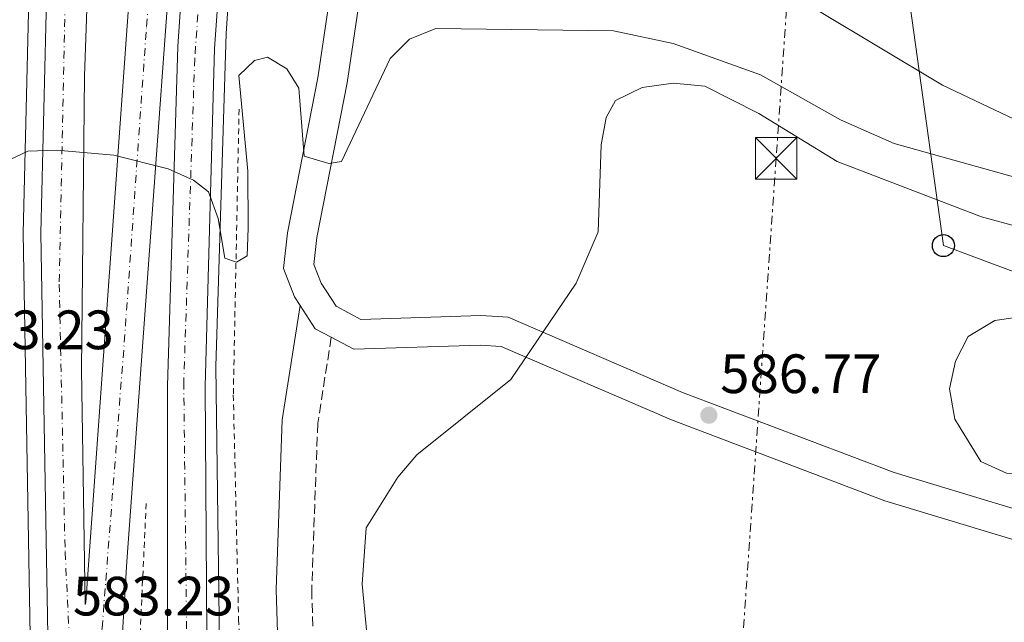
# Model space of a CAD drawing. Units: metres. Extents: x 607520 to 610970, y 4724641 to 4727008.
# Drawn here: x 609938 to 610116, y 4725250 to 4725358 of the extents above; entities that cross this region are included whole.
import ezdxf

# ---------------------------------------------------------------- set-up
doc = ezdxf.new("R2010")
doc.units = ezdxf.units.M
doc.header["$MEASUREMENT"] = 0
for name, pattern in [('DGN Style 2', [1.7399219301090239, 1.043953158065414, -0.6959687720436097]), ('DGN Style 3', [2.435890702152634, 1.739921930109024, -0.6959687720436097]), ('DGN Style 4', [2.7856150101045474, 1.391937544087219, -0.6959687720436097, 0.001739921930109024, -0.6959687720436097]), ('DGN Style 7', [3.4798438602180486, 1.565929737098122, -0.6959687720436097, 0.5219765790327072, -0.6959687720436097])]:
    doc.linetypes.add(name, pattern=pattern)
for name, color, linetype, lineweight in [('Autopista', 135, 'Continuous', 0), ('autovía', 7, 'DGN Style 4', 0), ('Camino', 7, 'DGN Style 3', 0), ('Cota de punto acotado terreno', 7, 'Continuous', 0), ('Curva de nivel intermedia', 30, 'Continuous', 0), ('Depósito a nivel (sin especificar)', 1, 'Continuous', 0), ('Línea blanca (vial)', 7, 'Continuous', 13), ('Línea de asfalto', 7, 'Continuous', 13), ('Línea de cambio de uso (parcela vista)', 92, 'Continuous', 0), ('Línea de cuneta (fondo)', 4, 'DGN Style 2', 0), ('Línea eléctrica', 6, 'DGN Style 7', 0), ('Línea telefónica', 7, 'Continuous', 0), ('Margen derecho', 7, 'Continuous', 0), ('Poste telefónico', 7, 'Continuous', 0), ('Punto acotado terreno (símbolo)', 7, 'Continuous', 0), ('Torre eléctrica', 7, 'Continuous', 0), ('Transformador', 7, 'Continuous', 0)]:
    doc.layers.add(name, color=color, linetype=linetype, lineweight=lineweight)
doc.styles.add('Style-Arial', font='arial.ttf')

# ---------------------------------------------------------------- blocks, each defined once
blk = doc.blocks.new('5PATER')
at = {"layer": 'Punto acotado terreno (símbolo)', "linetype": 'Continuous', "lineweight": 0}
h = blk.add_hatch(color=51, dxfattribs=at)
edge = h.paths.add_edge_path()
edge.add_ellipse((0, 0), major_axis=(-0.1095731443231308, -0.1110710700762829), ratio=0.9994222409660317, start_angle=0, end_angle=360)
blk = doc.blocks.new('5TME')
at = {"layer": 'Transformador', "color": 7, "linetype": 'Continuous', "lineweight": 0}
for p, q in [((-0.375, 0.375), (0.375, -0.375)), ((0.3723, 0.3776), (-0.3716, -0.3784))]:
    blk.add_line(p, q, dxfattribs=at)
at = {"layer": 'Transformador', "color": 7, "linetype": 'Continuous', "lineweight": 0, "flags": 128}
blk.add_lwpolyline([(-0.375, -0.375), (0.375, -0.375), (0.375, 0.375), (-0.375, 0.375), (-0.3716, -0.3784)], dxfattribs=at)
blk = doc.blocks.new('5PTT')
at = {"layer": 'Depósito a nivel (sin especificar)', "color": 7, "linetype": 'Continuous', "lineweight": 30}
blk.add_circle((2.382683753967285e-05, 4.306399822235108e-05), 0.1995000005932858, dxfattribs=at)

msp = doc.modelspace()

# ---------------------------------------------------------------- linework, layer by layer
at = {"layer": 'Autopista', "color": 135, "linetype": 'Continuous', "lineweight": 0}
for points in [[(609943.4099999998, 4725229.909999999, 582.6900000000023), (609941.8099999994, 4725319.909999999, 580.5800000000017), (609943.269999999, 4725379.74, 579.4900000000052), (609946.6299999985, 4725433.460000001, 578.6499999999943), (609954.0899999995, 4725432.910000001, 577.7100000000064), (609953.780000001, 4725429.54, 577.7899999999936), (609951.0599999985, 4725386.380000001, 578.8000000000029), (609949.7100000008, 4725348.310000001, 579.7400000000052), (609949.199999999, 4725295.239999999, 581.2299999999959), (609949.8600000006, 4725252.730000001, 582), (609949.9299999998, 4725253.16, 582), (609962.8, 4725432.27, 578), (609969.8599999987, 4725431.750000001, 577.820000000007), (609957.3500000006, 4725260.540000001, 581.779999999999), (609955.4499999986, 4725228.820000002, 582.1699999999983)], [(609997.879999999, 4724962.430000001, 587.8600000000006), (609986.3599999989, 4725025.869999999, 586.1000000000058), (609978.7300000001, 4725078.020000001, 585.1900000000023), (609971.3599999985, 4725140.660000001, 583.6499999999943), (609966.6800000003, 4725194.730000001, 583.0599999999977), (609964.7199999979, 4725237.949999999, 582.179999999993), (609964.7300000011, 4725292.26, 580.9499999999971), (609966.5799999975, 4725353.650000001, 579.3399999999965), (609971.839999999, 4725431.61, 577.6000000000058), (609978.8299999986, 4725431.100000001, 577.6000000000058), (609973.2100000015, 4725353.300000001, 579.3399999999965), (609971.5599999997, 4725292.15, 580.9499999999971), (609971.9300000007, 4725238.11, 582.179999999993), (609973.8700000008, 4725195.210000001, 583.0599999999977), (609978.52, 4725141.390000001, 583.6499999999943), (609985.8700000015, 4725078.960000001, 585.1900000000023), (609993.4699999989, 4725027.029999999, 586.1000000000058), (610004.940000002, 4724963.890000001, 587.8600000000006)]]:
    msp.add_polyline3d(points, dxfattribs=at)
at = {"layer": 'autovía', "color": 7, "linetype": 'DGN Style 4', "lineweight": 0}
for points in [[(609950.3599999985, 4725433.180000001, 578.1799999999932), (609947.2800000006, 4725387.49, 579.0899999999967), (609946.2100000001, 4725361.5, 579.6600000000036), (609945.1399999993, 4725310.650000001, 580.820000000007), (609946.2100000001, 4725262.210000001, 581.8699999999953), (609949.1499999971, 4725202.109999999, 583.0000000000001)], [(609949.1499999971, 4725202.109999999, 583.0000000000001), (609952.8999999977, 4725248.470000002, 581.9900000000052), (609956.920000001, 4725300.2, 580.8999999999943), (609960.9399999998, 4725357.28, 579.6100000000006), (609966.3299999966, 4725432.010000001, 577.9100000000036)], [(609975.3299999977, 4725431.350000001, 577.6000000000058), (609969.6599999992, 4725351.45, 579.3899999999995), (609967.6700000021, 4725292.990000002, 580.9299999999931), (609968.3299999972, 4725236.07, 582.2100000000065), (609969.6700000004, 4725204.830000003, 582.8600000000007), (609971.1599999992, 4725183.49, 583.1900000000024), (609973.3299999973, 4725158.810000001, 583.4499999999972), (609976.6599999999, 4725124.610000002, 584.050000000003), (609981.3299999969, 4725083.420000001, 585.0599999999978), (609986.489999998, 4725049.07, 585.6999999999971), (609998.3099999976, 4724978.36, 587.4400000000026), (610004.7899999997, 4724947.760000001, 587.8999999999943), (610016.1299999988, 4724898.070000002, 587.8600000000009), (610031.1099999989, 4724843.99, 588.2200000000012), (610050.4299999998, 4724780.9, 589.0399999999937), (610058.579999997, 4724755.820000002, 589.3399999999965), (610075.239999998, 4724710.640000002, 589.9499999999972), (610086.7299999992, 4724680.390000001, 590.0200000000042)]]:
    msp.add_polyline3d(points, dxfattribs=at)
at = {"layer": 'Camino', "color": 7, "linetype": 'DGN Style 3', "lineweight": 0}
msp.add_polyline3d([(609994.359999998, 4725301.070000002, 582.9299999999931), (609991.9200000018, 4725285.510000001, 583.1000000000059), (609990.8199999997, 4725255.430000001, 583.8399999999966), (609992.8700000016, 4725190.03, 583.8500000000058)], dxfattribs=at)
at = {"layer": 'Curva de nivel intermedia', "color": 30, "linetype": 'Continuous', "lineweight": 0, "flags": 128}
for points, elevation in [([(610127.5300000003, 4725327.390000001), (610096.2100000008, 4725336.100000001), (610086.49, 4725340.390000001), (610072.0199999994, 4725348.520000001), (610056.2100000001, 4725354.180000001), (610045.4100000019, 4725356.470000001), (610013.3100000002, 4725356.92), (610008.490000001, 4725354.96), (610005.0100000009, 4725351.449999998), (609996.22, 4725332.82), (609993.9199999999, 4725332.480000001), (609989.4699999997, 4725333.8), (609988.4900000007, 4725346.100000001), (609986.3000000002, 4725349.62), (609982.8100000012, 4725351.720000001), (609980.4999999999, 4725351.130000001), (609977.6200000009, 4725348.410000001), (609979.2500000005, 4725331.079999999), (609979.3100000008, 4725320.819999999), (609979.140000001, 4725315.8), (609977.2200000009, 4725314.63), (609975.0900000008, 4725315.390000001), (609973.8900000005, 4725322.519999999), (609972.1300000014, 4725327.34), (609969.4200000003, 4725329.449999999), (609964.8600000005, 4725331.52), (609955.03, 4725333.989999999), (609944.6800000012, 4725334.92), (609939.4700000009, 4725334.699999998), (609935.2300000008, 4725332.74)], 580.0000000000001), ([(610291.9400000012, 4725270.680000001), (610265.4000000005, 4725273.630000001), (610249.6300000013, 4725278.369999999), (610233.9500000017, 4725284.849999999), (610215.0599999998, 4725294.34), (610193.7100000016, 4725301.630000001), (610160.6399999999, 4725309.65), (610112.0100000012, 4725322.82), (610085.9000000021, 4725332.840000001), (610071.6900000008, 4725341.52), (610061.9200000009, 4725346.449999998), (610056.2500000002, 4725347.039999999), (610050.6199999999, 4725346.24), (610045.8099999996, 4725343.9), (610044.0900000008, 4725340.8), (610043.1699999999, 4725335.869999999), (610042.6500000014, 4725320.140000001), (610038.6500000004, 4725310.849999999), (610026.8300000008, 4725293.45), (610009.8500000001, 4725279.810000001), (610006.4000000012, 4725275.74), (610000.6600000013, 4725266.63), (609999.9300000003, 4725256.42), (610000.9600000008, 4725245.59)], 585), ([(610121.5300000008, 4725276.359999999), (610116.5300000008, 4725276.489999999), (610111.8700000005, 4725278.619999999), (610107.1699999998, 4725286.279999999), (610106.1999999997, 4725291.720000001), (610107.3300000008, 4725296.74), (610109.6200000019, 4725301.189999998), (610114.4299999997, 4725304.119999998), (610125.6200000013, 4725305.720000001), (610130.8400000005, 4725304.78), (610135.4800000007, 4725302.489999999), (610139.190000001, 4725299.140000001), (610140.1499999999, 4725295.759999999), (610140.1800000012, 4725290.550000001), (610138.2700000001, 4725286.480000001), (610125.97, 4725277.15), (610121.5300000008, 4725276.359999999)], 590.0000000000001)]:
    msp.add_lwpolyline(points, dxfattribs=dict(at, elevation=elevation))
at = {"layer": 'Línea blanca (vial)', "color": 7, "linetype": 'Continuous', "lineweight": 13}
for points in [[(609946.629999998, 4725433.460000002, 578.6499999999943), (609943.2699999985, 4725379.740000002, 579.4900000000052), (609941.8099999989, 4725319.91, 580.5800000000019), (609943.4099999993, 4725229.91, 582.6900000000023), (609946.5799999988, 4725179.830000001, 583.6499999999943), (609953.4899999978, 4725103.000000001, 585.2200000000013), (609962.2099999995, 4725041.5, 586.3899999999996), (609976.4699999976, 4724964.08, 587.8000000000029), (609991.3000000003, 4724896.180000001, 587.9199999999984), (610008.8799999978, 4724830.4, 588.9700000000013), (610031.9099999992, 4724755.870000001, 589.8999999999943), (610046.8099999988, 4724713.410000001, 590.229999999996), (610060.1099999981, 4724679.970000001, 590.4799999999959)], [(609954.089999999, 4725432.910000003, 577.7100000000065), (609953.7800000005, 4725429.540000001, 577.7899999999936), (609951.0599999981, 4725386.380000002, 578.800000000003), (609949.7100000003, 4725348.310000002, 579.7400000000054), (609949.1999999986, 4725295.24, 581.229999999996), (609949.86, 4725252.730000001, 582.0000000000001), (609949.9299999994, 4725253.16, 582.0000000000001), (609962.7999999995, 4725432.270000001, 578)], [(609969.8599999984, 4725431.750000002, 577.8200000000071), (609957.3500000001, 4725260.540000001, 581.779999999999), (609955.449999998, 4725228.820000002, 582.1699999999983), (609954.879999998, 4725198.83, 582.7500000000001), (609955.3599999986, 4725171.130000002, 583.5099999999949), (609957.4400000018, 4725138.550000002, 584.0599999999977), (609964.3099999982, 4725077.730000001, 585.1300000000048), (609976.1599999992, 4725004.240000002, 586.5599999999977), (609985.8799999978, 4724953.540000001, 587.3899999999995), (610001.0700000003, 4724888.230000001, 588.2799999999987), (610015.9699999979, 4724833.220000002, 588.779999999999), (610034.3999999991, 4724772.260000002, 589.3600000000006), (610061.6599999993, 4724695.500000001, 590.1600000000036), (610067.8399999996, 4724680.090000002, 590.1999999999971)], [(609971.8399999986, 4725431.61, 577.6000000000058), (609966.5799999969, 4725353.650000002, 579.3399999999966), (609964.7300000007, 4725292.260000001, 580.9499999999972), (609964.7199999974, 4725237.95, 582.179999999993), (609966.6799999998, 4725194.730000001, 583.0599999999977), (609971.359999998, 4725140.660000003, 583.6499999999943), (609978.7299999996, 4725078.020000001, 585.1900000000024), (609986.3599999984, 4725025.869999999, 586.1000000000059), (609997.8799999985, 4724962.430000001, 587.8600000000009), (610015.8799999984, 4724884.760000001, 587.8600000000009), (610035.5599999991, 4724816.090000001, 588.5800000000019), (610053.949999998, 4724758.560000002, 589.3099999999977), (610080.9200000021, 4724684.970000001, 590.0000000000001), (610082.850000001, 4724680.320000002, 590.0099999999948)], [(609978.829999998, 4725431.100000001, 577.6000000000058), (609973.2100000011, 4725353.300000001, 579.3399999999966), (609971.5599999991, 4725292.150000001, 580.9499999999972), (609971.9300000002, 4725238.110000002, 582.179999999993), (609973.8700000005, 4725195.210000001, 583.0599999999977), (609978.5199999996, 4725141.390000001, 583.6499999999943), (609985.870000001, 4725078.960000002, 585.1900000000024), (609993.4699999985, 4725027.029999999, 586.1000000000059), (610004.9400000017, 4724963.890000001, 587.8600000000009), (610022.8599999989, 4724886.570000002, 587.8600000000009), (610042.4600000014, 4724818.17, 588.5800000000019), (610060.7600000007, 4724760.890000001, 589.3099999999977), (610087.6299999978, 4724687.590000001, 590.0000000000001), (610090.6000000006, 4724680.449999999, 590.0200000000042)]]:
    msp.add_polyline3d(points, dxfattribs=at)
at = {"layer": 'Línea de asfalto', "color": 7, "linetype": 'Continuous', "lineweight": 13, "extrusion": (-0.05057432554849213, 0.04090033254330887, 0.997882458204954), "elevation": 162998.0274062308, "flags": 128}
msp.add_lwpolyline([(-4057741.896369555, -2491741.058572373), (-4057740.341042001, -2491736.292498918), (-4057740.953125085, -2491733.063868512)], dxfattribs=at)
at = {"layer": 'Línea de asfalto', "color": 7, "linetype": 'Continuous', "lineweight": 13}
for points in [[(609943.4574945082, 4725434.07188491, 578.647100000002), (609940.07, 4725379.880000002, 579.4900000000052), (609938.6000000014, 4725319.920000001, 580.5800000000019), (609940.2100000008, 4725229.78, 582.6900000000023), (609943.379999998, 4725179.59, 583.6499999999943), (609950.309999997, 4725102.640000002, 585.2200000000013), (609959.0399999977, 4725040.980000001, 586.3899999999996), (609973.3299999973, 4724963.440000001, 587.8000000000029), (609988.1900000012, 4724895.430000001, 587.9199999999984), (610005.7999999999, 4724829.520000001, 588.9700000000013), (610028.859999998, 4724754.869999999, 589.8999999999943), (610043.8000000003, 4724712.290000002, 590.229999999996), (610056.6799999994, 4724679.91, 590.4700000000013)], [(609980.412772622, 4725431.862259954, 577.1067999999941), (609975.3500000001, 4725355.980000001, 578.5899999999966), (609973.4600000014, 4725295.800000001, 580.4900000000055), (609974.2300000002, 4725241.090000001, 581.3300000000017), (609976.5199999991, 4725199.910000003, 582.7700000000042), (609980.8199999996, 4725145.74, 583.3399999999965), (609984.0599999983, 4725115.930000001, 584.029999999999), (609990.319999999, 4725071.190000001, 585.0599999999978), (609999.0699999998, 4725015.76, 586.1600000000036), (610005.9099999995, 4724979.070000002, 586.8099999999979), (610017.7100000011, 4724925.330000001, 587.5599999999977), (610028.2899999982, 4724881.600000001, 587.8300000000019), (610053.1799999991, 4724794.590000001, 588.6000000000059), (610066.0399999982, 4724756.290000001, 589.0500000000029), (610081.5900000005, 4724714.07, 589.6600000000036), (610094.5299999999, 4724680.51, 589.5899999999965)], [(609995.1799999983, 4725429.770000001, 567.4199999999984), (610000.659999999, 4725420.730000002, 570.3300000000017), (610001.9499999987, 4725417.350000001, 570.3099999999978), (610002.2899999984, 4725407.170000001, 571.7100000000065), (610001.1099999984, 4725398.619999999, 572.6399999999994), (609996.3500000018, 4725377.75, 574.1000000000057), (609991.9499999986, 4725347.99, 577.6999999999971), (609986.4200000009, 4725319.95, 581.3999999999943), (609985.7100000001, 4725313.510000001, 581.8399999999966), (609987.7300000007, 4725308.390000002, 582.300000000003), (609988.75, 4725306.82, 582.4100000000036)], [(610174.6700000024, 4725255.390000002, 589.1999999999971), (610124.9100000005, 4725267.930000001, 588.0399999999937), (610096.2199999974, 4725276.600000001, 586.6399999999995), (610057.8999999977, 4725291.09, 586.1000000000059), (610026.339999999, 4725304.680000001, 584.1399999999995), (610021.3999999971, 4725304.980000001, 583.2200000000012), (609999.719999998, 4725304.300000002, 583.2200000000012), (609995.2199999986, 4725306.7, 582.7200000000013), (609992.5199999985, 4725310.859999999, 582.300000000003), (609991.1900000008, 4725314.240000002, 581.8399999999966), (609991.7299999995, 4725319.130000002, 581.3999999999943), (609997.2300000002, 4725347.080000001, 577.6999999999971), (610001.6299999991, 4725376.76, 574.1000000000057), (610006.39, 4725397.650000001, 572.6399999999994), (610007.6700000007, 4725406.9, 571.7100000000065), (610007.2800000019, 4725418.420000001, 570.3099999999978), (610005.5100000015, 4725423.100000001, 570.3300000000017), (610002.6499999983, 4725427.800000002, 568.9499999999971)], [(609994.359999998, 4725301.070000002, 582.9299999999931), (609998.4599999996, 4725298.890000001, 583.2200000000012), (610021.3199999988, 4725299.61, 583.2200000000012), (610025.0799999983, 4725299.380000002, 584.1399999999995), (610055.8900000004, 4725286.109999999, 586.1000000000059), (610094.4999999986, 4725271.510000002, 586.6399999999995), (610123.48, 4725262.760000001, 588.0399999999937), (610175.4999999994, 4725249.640000001, 589.1999999999971)]]:
    msp.add_polyline3d(points, dxfattribs=at)
at = {"layer": 'Línea de cambio de uso (parcela vista)', "color": 92, "linetype": 'Continuous', "lineweight": 0}
msp.add_polyline3d([(610140.1799999997, 4725329.970000001, 576.1699999999983), (610104.9400000004, 4725346.65, 575.3000000000029), (610082.3899999997, 4725360.15, 574.029999999999), (610064.7999999998, 4725369.600000001, 572.6699999999983), (610062.2000000002, 4725370.199999999, 572.4900000000052), (610045.1100000005, 4725370.41, 572.029999999999), (610023.6100000005, 4725370.59, 572.4900000000052), (610017.7100000001, 4725372.33, 572.9499999999971), (610013.5800000001, 4725373.779999999, 572.4900000000052), (610013.8600000005, 4725376.430000001, 572.4900000000052), (610024.5999999996, 4725380.180000001, 571.4600000000064), (610029.1100000005, 4725382.34, 571.4400000000023), (610033.2300000006, 4725385.350000001, 571.5599999999977), (610036.6299999999, 4725389.680000001, 571.7700000000041), (610039.6799999997, 4725395.42, 572.029999999999), (610044.0499999998, 4725405.16, 572.4900000000052), (610044.3200000003, 4725408.109999999, 572.9499999999971), (610049.3200000003, 4725409.09, 572.929999999993), (610064.6799999997, 4725402.91, 573.8699999999953), (610083.5800000001, 4725392.699999999, 573.8699999999953), (610111.0599999996, 4725376.65, 574.7899999999936), (610123.2999999998, 4725367.960000001, 574.9700000000012)], dxfattribs=at)
at = {"layer": 'Línea de cuneta (fondo)', "color": 4, "linetype": 'DGN Style 2', "lineweight": 0}
for points in [[(609977.6799999997, 4725342.300000001, 578.5), (609976.6399999997, 4725290.640000001, 579.8800000000047), (609977.5999999996, 4725250.109999999, 580.3399999999965), (609979.5099999999, 4725211.289999999, 580.8000000000029), (609986.1399999997, 4725133.65, 582.6399999999994)], [(609965.8200000003, 4725125.060000001, 583.1000000000058), (609960.0099999999, 4725190.449999999, 581.7200000000012), (609959.04, 4725231.730000001, 581.7200000000012), (609960.9000000004, 4725271.52, 581.2599999999948)]]:
    msp.add_polyline3d(points, dxfattribs=at)
at = {"layer": 'Línea eléctrica', "color": 6, "linetype": 'DGN Style 7', "lineweight": 0, "extrusion": (0.04878770377537565, 0.03144704180814408, 0.9983140004637034), "elevation": 178931.4303350024, "flags": 128}
msp.add_lwpolyline([(3641357.060860996, -3067542.838034685), (3641215.589266819, -3067448.599888263), (3641100.476023673, -3067393.641993001)], dxfattribs=at)
at = {"layer": 'Línea eléctrica', "color": 6, "linetype": 'DGN Style 7', "lineweight": 0}
msp.add_polyline3d([(610112.8000000007, 4725854.42, 579.7200000000012), (610099.3998762744, 4725676.778820635, 583.0915999999997), (610091.1000000016, 4725566.749999999, 585.179999999993), (610084.2133101255, 4725467.865609296, 585.1630000000005), (610074.8500000018, 4725333.420000001, 585.1399999999994), (610060.4259178622, 4725126.306292991, 587.7712000000029), (610059.5441838495, 4725113.6455775, 587.9320000000008), (610058.0199999987, 4725091.76, 588.2100000000064), (610090.8796593309, 4724793.297123644, 592.1042000000016), (610093.460000002, 4724769.86, 592.4100000000036), (610096.0820035778, 4724746.040352445, 591.8812999999936), (610103.2800000011, 4724680.649999999, 590.429999999993)], dxfattribs=at)
at = {"layer": 'Línea telefónica', "color": 7, "linetype": 'Continuous', "lineweight": 0}
msp.add_polyline3d([(610198.7100000001, 4725282.790000002, 590.3000000000029), (610105.1099999995, 4725317.640000001, 586.7400000000052), (610084.2133101255, 4725467.865609296, 582.3199000000022), (610072.3000000014, 4725553.51, 579.8000000000029), (610054.2500000002, 4725683.24, 559.4499999999971), (610099.3998762744, 4725676.778820635, 565.4937000000064), (610319.230000001, 4725645.32, 594.9199999999983), (610567.0900000001, 4725609.850000001, 611.2899999999936), (610675.4699999996, 4725594.34, 624.8899999999994)], dxfattribs=at)
at = {"layer": 'Margen derecho', "color": 7, "linetype": 'Continuous', "lineweight": 0}
msp.add_polyline3d([(609988.75, 4725306.82, 582.9299999999931), (609985.5, 4725286.130000002, 583.1000000000059), (609984.3799999979, 4725255.440000001, 583.8399999999966), (609986.4499999977, 4725189.740000002, 583.8500000000058), (609988.3299999975, 4725157.170000001, 583.8500000000058), (609991.1499999983, 4725136.890000001, 584.25), (609997.789999999, 4725105.400000001, 585.1999999999972), (610002.1799999989, 4725080.290000002, 586.1900000000023), (610010.0599999981, 4725009.920000002, 587.6100000000006), (610012.5599999991, 4724994.600000001, 587.820000000007), (610030.4999999988, 4724929.880000002, 588.8899999999994), (610044.2499999995, 4724872.240000002, 589.3300000000017), (610062.1700000013, 4724804.119999999, 590.2899999999936), (610068.6399999998, 4724775.640000001, 590.7500000000001), (610078.9400000017, 4724748.270000001, 590.7500000000001), (610093.1199999995, 4724714.9, 590.7500000000001), (610105.4499999988, 4724685.310000001, 592.2200000000013), (610108.2800000008, 4724680.730000001, 592.4499999999972)], dxfattribs=at)

# ---------------------------------------------------------------- block references
at = {"layer": 'Poste telefónico', "color": 7, "linetype": 'Continuous', "lineweight": 0, "xscale": 10, "yscale": 10, "zscale": 10}
msp.add_blockref('5PTT', (610105.1099999995, 4725317.640000001, 586.7400000000052), dxfattribs=at)
at = {"layer": 'Punto acotado terreno (símbolo)', "color": 7, "linetype": 'Continuous', "lineweight": 0, "xscale": 10, "yscale": 10, "zscale": 10}
msp.add_blockref('5PATER', (610062.6799999987, 4725286.970000003, 586.7700000000046), dxfattribs=at)
at = {"layer": 'Torre eléctrica', "color": 7, "linetype": 'Continuous', "lineweight": 0, "xscale": 10, "yscale": 10, "zscale": 10}
msp.add_blockref('5TME', (610074.8500000018, 4725333.420000001, 585.1399999999994), dxfattribs=at)

# ---------------------------------------------------------------- texts
at = {"layer": 'Cota de punto acotado terreno', "color": 7, "linetype": 'Continuous', "lineweight": 0, "style": 'Style-Arial'}
for s, p in [('583.23', (609925.8700000005, 4725298.909999999, 583.2299999999959)), ('586.77', (610064.730000001, 4725290.970000001, 586.7700000000041)), ('583.23', (609947.6200000008, 4725250.76, 583.2299999999959))]:
    msp.add_text(s, height=7.000000000000002, dxfattribs=at).set_placement(p)

doc.saveas('drawing.dxf')
